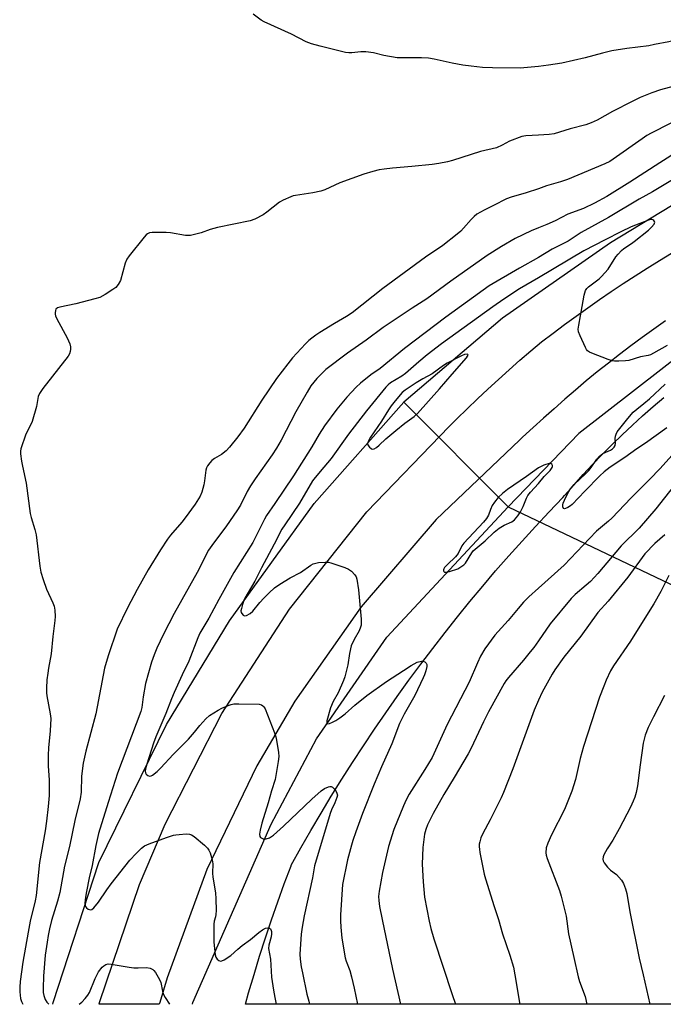
# Model space of a CAD drawing. Units: inches. Extents: x 1213771 to 1219771, y 561455 to 565456.
# Drawn here: x 1217820 to 1218043, y 561455 to 561797 of the extents above; entities that cross this region are included whole.
import ezdxf

# ---------------------------------------------------------------- set-up
doc = ezdxf.new("R2010")
doc.units = ezdxf.units.IN
doc.header["$MEASUREMENT"] = 0
for name, color, linetype in [('HYDRO-Canal', 164, 'Continuous'), ('HYDRO-Hidden Single Line Stream', 5, 'Continuous'), ('HYDRO-Single Line Stream', 4, 'Continuous'), ('NTRL-Pasture Land', 2, 'Continuous'), ('TRANS-Road', 130, 'Continuous'), ('Undefined', 1, 'Continuous')]:
    doc.layers.add(name, color=color, linetype=linetype)

msp = doc.modelspace()

# ---------------------------------------------------------------- linework, layer by layer
at = {"layer": 'HYDRO-Canal'}
for points in [[(1218189.04, 561790.01), (1218161.46, 561784.22), (1218132.63, 561776.63), (1218103.49, 561764.29), (1218067.39, 561745.57), (1218024.99, 561719.84), (1217987.47, 561693.67), (1217953.24, 561664.48)], [(1218220.56, 561746.78), (1218203.03, 561745.88), (1218186.42, 561743.07), (1218168.67, 561739.61), (1218141.01, 561730.49), (1218080.23, 561701.04), (1218052.32, 561683.34), (1218014.08, 561653.57), (1217989.49, 561628.17)], [(1217831.38, 561455.94), (1217847.25, 561504.62), (1217870.75, 561552.48), (1217892.63, 561588.54), (1217922.12, 561629.32), (1217953.24, 561664.48)], [(1217879.79, 561455.37), (1217879.96, 561455.92), (1217907.16, 561517.88), (1217922.86, 561547.56), (1217947.31, 561582.89), (1217989.49, 561628.17)]]:
    msp.add_lwpolyline(points, dxfattribs=at)
at = {"layer": 'HYDRO-Hidden Single Line Stream'}
for p, q in [((1217953.24, 561664.48), (1217989.49, 561628.17)), ((1217831.23, 561455.38), (1217831.38, 561455.94))]:
    msp.add_line(p, q, dxfattribs=at)
at = {"layer": 'HYDRO-Single Line Stream'}
msp.add_lwpolyline([(1217989.49, 561628.17), (1218215.95, 561520.3), (1218236.02, 561495.82), (1218264.66, 561459.93), (1218268.61, 561455.77), (1218268.98, 561455.33)], dxfattribs=at)
at = {"layer": 'NTRL-Pasture Land'}
msp.add_lwpolyline([(1218484.19, 561455.31), (1217898.18, 561455.37), (1217899.3, 561459.33), (1217901.18, 561465.7), (1217903.13, 561472.04), (1217905.16, 561478.36), (1217907.26, 561484.66), (1217909.45, 561490.93), (1217911.7, 561497.17), (1217914.03, 561503.39), (1217914.12, 561503.62), (1217917.5, 561509.67), (1217920.94, 561515.68), (1217924.46, 561521.65), (1217928.04, 561527.58), (1217931.69, 561533.46), (1217935.41, 561539.31), (1217939.2, 561545.11), (1217943.05, 561550.86), (1217946.97, 561556.58), (1217950.96, 561562.24), (1217955.01, 561567.86), (1217959.12, 561573.43), (1217963.3, 561578.96), (1217967.54, 561584.43), (1217971.85, 561589.86), (1217976.21, 561595.24), (1217980.64, 561600.56), (1217985.14, 561605.84), (1217989.69, 561611.06), (1217994.3, 561616.23), (1217998.97, 561621.34), (1218003.7, 561626.4), (1218008.49, 561631.41), (1218009.1, 561632.05), (1218012.29, 561635.7), (1218015.53, 561639.3), (1218018.84, 561642.84), (1218022.2, 561646.33), (1218025.62, 561649.77), (1218029.1, 561653.14), (1218032.63, 561656.46), (1218036.21, 561659.72), (1218039.85, 561662.92), (1218043.54, 561666.06)], dxfattribs=at)
at = {"layer": 'TRANS-Road'}
msp.add_lwpolyline([(1218044.1, 561692.67), (1218040.07, 561689.84), (1218036.07, 561686.97), (1218032.11, 561684.04), (1218028.19, 561681.06), (1218024.3, 561678.04), (1218020.45, 561674.97), (1218016.64, 561671.85), (1218012.87, 561668.68), (1218009.14, 561665.47), (1218005.45, 561662.21), (1218001.8, 561658.91), (1217998.14, 561655.64), (1217994.52, 561652.34), (1217993.39, 561651.29), (1217964.46, 561623.66), (1217938.38, 561593.34), (1217915.4, 561560.6), (1217902.18, 561538.1), (1217884.78, 561502.08), (1217871, 561464.53), (1217868.42, 561455.92), (1217868.26, 561455.37), (1217847.35, 561455.37), (1217847.52, 561455.93), (1217861.34, 561496.87), (1217870.26, 561517.92), (1217890.05, 561556.33), (1217913.51, 561592.62), (1217940.41, 561626.43), (1217969, 561656.04), (1217971.63, 561658.67), (1217975.2, 561662.16), (1217978.79, 561665.6), (1217982.42, 561669.01), (1217986.09, 561672.39), (1217989.8, 561675.72), (1217993.54, 561679.01), (1217997.31, 561682.27), (1218001.12, 561685.48), (1218005.07, 561688.49), (1218009.06, 561691.45), (1218013.08, 561694.37), (1218017.12, 561697.26), (1218021.2, 561700.09), (1218025.31, 561702.89), (1218029.45, 561705.64), (1218033.61, 561708.35), (1218037.81, 561711.01), (1218042.03, 561713.63), (1218046.28, 561716.2)], dxfattribs=at)
at = {"layer": 'Undefined'}
for points, elevation in [([(1218000, 561781.09), (1217993.71, 561780.54), (1217983.99, 561780.63), (1217980.6, 561780.75), (1217976.58, 561781.15), (1217973.71, 561781.54), (1217970.05, 561782.25), (1217963.8, 561783.63), (1217961.84, 561783.93), (1217959.32, 561784.1), (1217950.87, 561784.11), (1217946.28, 561784.9), (1217942.69, 561785.82), (1217940.06, 561786.12), (1217938.3, 561786.14), (1217935.22, 561785.79), (1217934.1, 561785.78), (1217932.99, 561785.91), (1217924.15, 561788.09), (1217921.13, 561789), (1217919.24, 561789.66), (1217914.16, 561792.32), (1217904.68, 561796.54), (1217903.71, 561797.19), (1217900.92, 561799.31)], 568), ([(1218082.69, 561798.66), (1218074.24, 561796.81), (1218068.14, 561795.02), (1218063.65, 561793.88), (1218052.29, 561791.33), (1218045.33, 561789.69), (1218040.38, 561788.66), (1218038.34, 561788.29), (1218030.74, 561787.31), (1218025.56, 561786.54), (1218022.24, 561785.75), (1218016.21, 561784.09), (1218008.14, 561782.27), (1218003.55, 561781.52), (1218000, 561781.09)], 568), ([(1218117.49, 561797.5), (1218112.38, 561796.06), (1218095.62, 561791.89), (1218083.28, 561788.34), (1218072.17, 561784.16), (1218068.34, 561782.49), (1218061.91, 561779.43), (1218056.53, 561777.26), (1218051.42, 561775.42), (1218042.39, 561772.95), (1218039.35, 561771.91), (1218035.3, 561770.27), (1218032.52, 561768.95), (1218025.73, 561765.46), (1218020.46, 561762.41), (1218018.35, 561761.46), (1218016.47, 561760.85), (1218011, 561759.38), (1218005.47, 561757.72), (1218003.76, 561757.49), (1218000, 561757.26)], 566), ([(1218151.9, 561797.38), (1218141.68, 561795.01), (1218136.83, 561794.17), (1218125.85, 561791.71), (1218124.05, 561791.17), (1218117.58, 561788.97), (1218109.25, 561786.41), (1218099.21, 561783.48), (1218085.99, 561779.8), (1218081.87, 561778.3), (1218078.92, 561776.87), (1218069.63, 561771.84), (1218052.11, 561764.51), (1218039.2, 561757.97), (1218037.69, 561757.11), (1218035.99, 561755.99), (1218026.02, 561748.84), (1218024.82, 561748.12), (1218023.09, 561747.23), (1218010.1, 561741.87), (1218007.69, 561741.05), (1218002.8, 561739.61), (1218000, 561738.57)], 564), ([(1218000, 561757.26), (1217995.58, 561757.01), (1217994.28, 561756.77), (1217989.96, 561755.17), (1217987.44, 561753.73), (1217985.4, 561752.85), (1217979.87, 561751.51), (1217970.12, 561748.42), (1217968.45, 561747.95), (1217965.39, 561747.4), (1217963.1, 561747.09), (1217956.06, 561746.33), (1217949.27, 561745.8), (1217946.39, 561745.47), (1217944.68, 561745.2), (1217942.41, 561744.59), (1217939.31, 561743.62), (1217931.04, 561740.7), (1217925.74, 561738.28), (1217924.42, 561737.76), (1217921.6, 561737.19), (1217915.61, 561736.32), (1217914.78, 561736.14), (1217913.95, 561735.85), (1217911.28, 561734.64), (1217910.01, 561733.92), (1217905.64, 561730.46), (1217904.38, 561729.57), (1217901.46, 561728.06), (1217899.8, 561727.43), (1217888.46, 561725.18), (1217885.9, 561724.46), (1217882.84, 561723.28), (1217879.13, 561722.39), (1217878.26, 561722.34), (1217877.39, 561722.41), (1217872.15, 561723.29), (1217870.69, 561723.45), (1217865.74, 561723.41), (1217864.91, 561723.31), (1217864.18, 561723), (1217863.75, 561722.65), (1217862.98, 561721.79), (1217857.79, 561715.34), (1217856.95, 561714.15), (1217856.39, 561712.8), (1217854.76, 561706.75), (1217854, 561705.31), (1217853.12, 561704.28), (1217852.17, 561703.59), (1217849.4, 561701.84), (1217847.58, 561700.87), (1217845.88, 561700.35), (1217839.24, 561698.6), (1217833.71, 561697.48), (1217832.92, 561697.21), (1217832.37, 561696.74), (1217832.18, 561696.3), (1217832.06, 561695.55), (1217832.09, 561695.02), (1217832.23, 561694.49), (1217832.7, 561693.45), (1217836.2, 561686.81), (1217837.19, 561684.75), (1217837.45, 561683.69), (1217837.43, 561682.86), (1217837.3, 561682.04), (1217837.04, 561681.25), (1217836.6, 561680.51), (1217827.77, 561669.23), (1217826.59, 561667.53), (1217826.21, 561666.45), (1217825.54, 561662.98), (1217824.12, 561657.77), (1217823.67, 561656.7), (1217821.88, 561653.4), (1217820.2, 561648.28), (1217820.05, 561647.42), (1217820.04, 561646.57), (1217820.38, 561643.96), (1217820.69, 561642.24), (1217822, 561636.32), (1217823.36, 561625.77), (1217823.73, 561624.38), (1217825.04, 561620.26), (1217825.48, 561618.42), (1217826.79, 561607.48), (1217827.1, 561605.47), (1217827.86, 561602.92), (1217829.02, 561599.56), (1217831.28, 561594.74), (1217831.72, 561593.65), (1217831.98, 561592.28), (1217832.1, 561590.05), (1217832, 561588.61), (1217831.29, 561583.12), (1217830.66, 561577.06), (1217829.72, 561572.03), (1217829.48, 561570.31), (1217829.24, 561568.02), (1217829.07, 561565.17), (1217829.06, 561563.54), (1217829.18, 561562.42), (1217830.39, 561556.23), (1217830.54, 561554.54), (1217830.39, 561550.28), (1217829.78, 561544.36), (1217829.63, 561541.82), (1217829.68, 561538.17), (1217829.96, 561533.22), (1217830, 561529.82), (1217829.94, 561527.81), (1217829.62, 561524.03), (1217829.11, 561518.9), (1217828.64, 561515.56), (1217826.63, 561504.52), (1217825.48, 561493.12), (1217825.13, 561491.29), (1217823.42, 561484.21), (1217822.65, 561480.4), (1217820.83, 561469.91), (1217819.92, 561463.26), (1217819.75, 561461.29), (1217819.82, 561459.65), (1217820.09, 561457.35), (1217820.36, 561456.27), (1217820.79, 561455.38)], 566), ([(1218048.91, 561751.87), (1218042.15, 561747.65), (1218031.79, 561740.84), (1218023.72, 561735.96), (1218019.51, 561733.59), (1218015.64, 561731.79), (1218010.25, 561729.78), (1218005.82, 561727.44), (1218002.96, 561726.18), (1218000, 561725.05)], 562), ([(1218048.32, 561742.76), (1218039.66, 561737.57), (1218035.06, 561735.01), (1218024.33, 561728.58), (1218014.89, 561723.43), (1218010.29, 561720.38), (1218004.78, 561717.65), (1218000, 561714.73)], 560), ([(1218044.69, 561684.15), (1218040.03, 561681.49), (1218038.97, 561680.97), (1218038.13, 561680.71), (1218035.48, 561680.17), (1218031.36, 561678.96), (1218030.23, 561678.8), (1218027.92, 561678.7), (1218026.48, 561678.71), (1218025.64, 561678.83), (1218024.26, 561679.27), (1218018.54, 561681.48), (1218017.76, 561681.84), (1218017.08, 561682.3), (1218016.73, 561682.73), (1218016.31, 561683.48), (1218014.49, 561687.56), (1218013.97, 561688.93), (1218013.84, 561689.78), (1218013.99, 561691.22), (1218015.25, 561697.65), (1218015.92, 561701.67), (1218016.1, 561702.51), (1218016.39, 561703.28), (1218016.81, 561703.93), (1218017.39, 561704.55), (1218021.06, 561707.3), (1218021.91, 561708.08), (1218023.1, 561709.35), (1218024.19, 561710.73), (1218026.87, 561714.93), (1218027.68, 561715.94), (1218028.85, 561717.16), (1218029.73, 561717.9), (1218032.33, 561719.57), (1218033.27, 561720.25), (1218038.24, 561724.26), (1218039.31, 561725.25), (1218040.19, 561726.34), (1218040.4, 561726.98), (1218040.35, 561727.18), (1218040.11, 561727.55), (1218039.74, 561727.82), (1218039.4, 561727.93), (1218039.02, 561727.94), (1218038.24, 561727.73), (1218032.25, 561725.4), (1218028.65, 561723.66), (1218023.2, 561720.88), (1218015.78, 561716.99), (1218000, 561707.69)], 558), ([(1218000, 561725.05), (1217997.53, 561724.03), (1217991.96, 561721.34), (1217987.14, 561718.53), (1217982.14, 561715.38), (1217969.54, 561706.54), (1217961.22, 561700.39), (1217956.07, 561697.12), (1217946.08, 561690.4), (1217940.09, 561685.96), (1217933.68, 561681.52), (1217926.17, 561675.77), (1217924.85, 561674.6), (1217922.98, 561672.72), (1217921.94, 561671.47), (1217920.97, 561670.12), (1217919.61, 561667.96), (1217915.76, 561661.08), (1217910.56, 561651.22), (1217908.98, 561648.45), (1217907.52, 561646.22), (1217901.56, 561637.86), (1217899.94, 561635.43), (1217898.78, 561633.43), (1217896.43, 561628.75), (1217895.21, 561626.73), (1217891.56, 561621.55), (1217886.48, 561614.74), (1217885.36, 561613.03), (1217881.42, 561605.32), (1217873.44, 561591.09), (1217869.75, 561583.94), (1217867.45, 561578.97), (1217866.52, 561576.71), (1217865.58, 561574.11), (1217863.5, 561566.8), (1217862.62, 561562.16), (1217862.21, 561558.38), (1217861.9, 561556.97), (1217853.75, 561535.55), (1217850.46, 561525.42), (1217847.13, 561514.64), (1217846.18, 561510.42), (1217844.92, 561503.48), (1217843.92, 561499.22), (1217842.95, 561494.49), (1217842.63, 561492.48), (1217842.41, 561490.48), (1217842.48, 561489.68), (1217842.67, 561489.23), (1217842.99, 561488.86), (1217843.59, 561488.4), (1217844.03, 561488.2), (1217844.45, 561488.14), (1217844.87, 561488.3), (1217845.47, 561488.79), (1217847.15, 561490.75), (1217850.05, 561495.12), (1217851.55, 561497.19), (1217858.04, 561505.42), (1217860.21, 561507.73), (1217862.07, 561509.5), (1217863.17, 561510.37), (1217864.75, 561511.08), (1217870.78, 561513.24), (1217873.17, 561514.02), (1217874, 561514.19), (1217875.18, 561514.32), (1217877.55, 561514.47), (1217878.71, 561514.44), (1217879.5, 561514.22), (1217880.42, 561513.6), (1217883.92, 561510.56), (1217884.96, 561509.56), (1217885.45, 561508.9), (1217885.95, 561507.92), (1217886.68, 561505.52), (1217886.83, 561504.09), (1217886.78, 561500.82), (1217886.83, 561499.53), (1217887.78, 561494.02), (1217887.93, 561491.99), (1217887.97, 561487.94), (1217887.91, 561486.5), (1217887.77, 561485.69), (1217887.32, 561484.18), (1217887.19, 561483.19), (1217887.27, 561476.93), (1217887.72, 561472.46), (1217887.93, 561471.68), (1217888.34, 561471.03), (1217888.92, 561470.56), (1217889.58, 561470.33), (1217890.04, 561470.4), (1217890.76, 561470.71), (1217893.11, 561472.27), (1217895.52, 561474.46), (1217897.04, 561475.73), (1217899.91, 561477.86), (1217902.89, 561480.28), (1217904.13, 561481.15), (1217905.17, 561481.71), (1217905.86, 561481.85), (1217906.56, 561481.72), (1217906.92, 561481.48), (1217907.06, 561481.29), (1217907.29, 561480.57), (1217907.3, 561479.77), (1217907.11, 561478.76), (1217906.3, 561475.8), (1217906.22, 561474.71), (1217906.96, 561471), (1217907.29, 561464.78), (1217907.95, 561460.23), (1217908.4, 561457.66), (1217908.91, 561455.37)], 562), ([(1218000, 561714.73), (1217993.44, 561711.02), (1217982.87, 561704.85), (1217967.77, 561694.03), (1217953.47, 561683.12), (1217944.99, 561676.19), (1217941.81, 561674), (1217938.15, 561671.06), (1217936.65, 561669.66), (1217933.43, 561666.23), (1217929.98, 561662), (1217925.67, 561656.2), (1217923.87, 561653.33), (1217921.27, 561648.95), (1217914.91, 561638.91), (1217908.44, 561629.31), (1217905.54, 561625.13), (1217904.82, 561623.83), (1217900.82, 561615.78), (1217894.17, 561605.34), (1217888.94, 561595.98), (1217885.47, 561589.39), (1217882.36, 561584.26), (1217881.61, 561582.61), (1217878.49, 561574.46), (1217876.24, 561569.8), (1217873.48, 561563.65), (1217872.56, 561561.46), (1217870.59, 561556.3), (1217867.04, 561548.18), (1217866.27, 561546.02), (1217863.96, 561538.72), (1217863.49, 561537.08), (1217863.37, 561536.29), (1217863.45, 561535.69), (1217863.69, 561535.28), (1217864.26, 561534.81), (1217864.91, 561534.59), (1217865.39, 561534.7), (1217865.88, 561534.95), (1217867.55, 561536.19), (1217868.84, 561537.4), (1217873.09, 561542.1), (1217878.43, 561547.41), (1217880.51, 561549.83), (1217882.31, 561552.13), (1217884.43, 561554.45), (1217885.72, 561555.6), (1217888.69, 561557.51), (1217890.01, 561558.18), (1217892.19, 561559.11), (1217893.29, 561559.51), (1217894.14, 561559.69), (1217895.89, 561559.74), (1217902.98, 561559.53), (1217903.78, 561559.32), (1217904.23, 561559.04), (1217904.62, 561558.66), (1217905.08, 561557.95), (1217908.32, 561549.62), (1217908.79, 561548.21), (1217909.03, 561547.09), (1217909.67, 561542.79), (1217909.78, 561541.36), (1217909.6, 561539.65), (1217908.56, 561533.44), (1217907.28, 561529.44), (1217906.12, 561525.3), (1217903.94, 561518.21), (1217903.28, 561515.75), (1217903.08, 561514.37), (1217903.21, 561513.62), (1217903.45, 561513.23), (1217903.85, 561512.97), (1217904.35, 561512.82), (1217905.45, 561512.79), (1217906.54, 561513.17), (1217907.98, 561514.06), (1217911.44, 561517.19), (1217921.21, 561526.6), (1217924.5, 561529.43), (1217925.7, 561530.31), (1217927, 561530.86), (1217927.52, 561530.95), (1217928, 561530.92), (1217928.44, 561530.69), (1217929.04, 561530.12), (1217929.57, 561529.44), (1217930, 561528.71), (1217930.16, 561527.96), (1217929.99, 561527.18), (1217929.22, 561525.34), (1217928.05, 561522.91), (1217927.59, 561521.64), (1217922.24, 561503.36), (1217921.45, 561499.3), (1217918.62, 561486.02), (1217917.88, 561482.08), (1217917.6, 561479.72), (1217917.24, 561474.46), (1217917.15, 561472.69), (1217917.19, 561471.01), (1217917.58, 561468.28), (1217917.97, 561466.26), (1217919.53, 561458.86), (1217920.18, 561456.36), (1217920.49, 561455.37)], 560), ([(1218000, 561707.69), (1217993.47, 561703.83), (1217987.94, 561700.25), (1217984.15, 561697.63), (1217966.29, 561684.69), (1217961.38, 561680.92), (1217958.4, 561678.44), (1217953.85, 561674.46), (1217952.52, 561673.52), (1217948.65, 561671.19), (1217947.83, 561670.51), (1217947.03, 561669.69), (1217940.23, 561661.43), (1217934.01, 561653.32), (1217928.02, 561644.96), (1217925.47, 561641.86), (1217922.41, 561638.31), (1217921.54, 561637.13), (1217917, 561629.37), (1217911.83, 561621.88), (1217910.89, 561620.38), (1217908.22, 561615.11), (1217903.77, 561606.98), (1217901.46, 561602.3), (1217897.98, 561596.35), (1217897.63, 561595.56), (1217897.16, 561594.18), (1217896.77, 561592.78), (1217896.64, 561591.96), (1217896.68, 561591.46), (1217896.89, 561591.01), (1217897.42, 561590.48), (1217897.85, 561590.3), (1217898.57, 561590.39), (1217899.8, 561591.02), (1217900.75, 561591.85), (1217903.17, 561594.86), (1217904.57, 561596.41), (1217906.45, 561598.29), (1217908.35, 561599.99), (1217910.17, 561601.25), (1217913.68, 561603.42), (1217917.36, 561605.31), (1217920.95, 561607.86), (1217921.7, 561608.29), (1217922.22, 561608.49), (1217923.62, 561608.74), (1217925.92, 561608.92), (1217927.06, 561608.89), (1217927.91, 561608.71), (1217932.69, 561607.04), (1217934.05, 561606.46), (1217934.99, 561605.77), (1217936.18, 561604.49), (1217936.64, 561603.77), (1217936.9, 561602.97), (1217937.44, 561599.26), (1217938.36, 561589.06), (1217938.42, 561587.9), (1217938.37, 561587.05), (1217938.17, 561586.28), (1217937.67, 561585.06), (1217935.98, 561582.06), (1217934.97, 561579.8), (1217934.35, 561577.2), (1217933.82, 561573.26), (1217932.73, 561569.12), (1217932.26, 561567.76), (1217930.46, 561563.47), (1217928.73, 561560.47), (1217927.78, 561558.34), (1217926.5, 561553.76), (1217926.49, 561553.09), (1217926.59, 561552.86), (1217926.83, 561552.75), (1217927.44, 561552.86), (1217928.41, 561553.28), (1217929.65, 561553.95), (1217931.05, 561554.85), (1217932.79, 561556.17), (1217936.16, 561559.23), (1217940.33, 561562.6), (1217947.24, 561567.46), (1217953.06, 561571.32), (1217955.8, 561573.04), (1217957.81, 561574.11), (1217959.34, 561574.54), (1217959.83, 561574.54), (1217960.51, 561574.29), (1217961.03, 561573.82), (1217961.2, 561573.39), (1217961.19, 561572.61), (1217960.88, 561571.2), (1217960.45, 561569.79), (1217959.98, 561568.68), (1217957.07, 561562.6), (1217953.39, 561556.13), (1217951.72, 561552.86), (1217949.02, 561545.78), (1217945.48, 561537.83), (1217942.91, 561531.78), (1217938.92, 561521.6), (1217936.53, 561515.2), (1217935.52, 561512.25), (1217935.01, 561510.6), (1217933.69, 561505.5), (1217931.95, 561496.92), (1217931.25, 561486.37), (1217931.21, 561484.34), (1217931.3, 561482.05), (1217931.64, 561478.33), (1217932.84, 561471.51), (1217933.21, 561470.29), (1217934.45, 561467.06), (1217935.07, 561464.83), (1217935.99, 561460.88), (1217937.15, 561455.36)], 558), ([(1218044.61, 561655.51), (1218037.15, 561650.23), (1218034.22, 561648.27), (1218029.97, 561645.2), (1218024.88, 561641.91), (1218022.8, 561640.25), (1218021.29, 561638.89), (1218016.1, 561633.61), (1218011.78, 561628.97), (1218011.17, 561628.47), (1218010.18, 561627.83), (1218009.45, 561627.49), (1218009.04, 561627.4), (1218008.75, 561627.53), (1218008.52, 561628.1), (1218008.49, 561628.84), (1218008.61, 561629.37), (1218009.01, 561630.43), (1218009.74, 561631.97), (1218010.53, 561633.41), (1218011.13, 561634.32), (1218012.38, 561635.82), (1218016.47, 561639.69), (1218017.47, 561640.73), (1218018.29, 561641.77), (1218020.28, 561644.63), (1218021.23, 561645.74), (1218022.38, 561646.64), (1218024.26, 561647.4), (1218025.01, 561647.79), (1218025.69, 561648.26), (1218026.27, 561648.81), (1218026.64, 561649.48), (1218026.81, 561650.23), (1218026.7, 561651.81), (1218026.77, 561652.61), (1218027.03, 561653.41), (1218027.4, 561654.17), (1218028.25, 561655.37), (1218031.05, 561658.81), (1218032.96, 561660.95), (1218034.17, 561662.08), (1218036.68, 561663.98), (1218038.62, 561665.63), (1218044.03, 561670.76)], 558), ([(1218047.44, 561647.12), (1218042.29, 561641.46), (1218038.55, 561637.59), (1218032.26, 561631.3), (1218025.52, 561624.16), (1218024.38, 561623.12), (1218020.22, 561619.64), (1218017.7, 561617.13), (1218008.92, 561607.91), (1218000, 561599.88)], 556), ([(1218000, 561636.24), (1218001.94, 561638.6), (1218004.02, 561640.76), (1218004.77, 561641.8), (1218004.92, 561642.1), (1218004.93, 561642.43), (1218004.6, 561642.91), (1218004.11, 561643.33)], 556), ([(1218004.11, 561643.33), (1218001.92, 561642.63), (1218000, 561641.7)], 556), ([(1218000, 561641.7), (1217995.88, 561638.61), (1217989.22, 561634.17), (1217987.47, 561632.73), (1217986.04, 561631.35), (1217984.76, 561629.77), (1217983.98, 561628.54), (1217983.34, 561627.2), (1217982.6, 561625.17), (1217981.99, 561624.05), (1217980.92, 561622.8), (1217974.04, 561615.48), (1217973.44, 561614.61), (1217972.09, 561611.87), (1217971.16, 561610.76), (1217968.39, 561608.05), (1217967.42, 561607), (1217967.13, 561606.58), (1217966.99, 561606.19), (1217967.01, 561605.86), (1217967.09, 561605.7), (1217967.39, 561605.48), (1217967.81, 561605.39), (1217969.15, 561605.63), (1217971.94, 561606.58), (1217973.44, 561607.47), (1217974.12, 561608.02), (1217974.65, 561608.59), (1217976.81, 561612.15), (1217977.36, 561612.83), (1217977.98, 561613.42), (1217981.49, 561616.32), (1217984.64, 561619.3), (1217986.35, 561620.73), (1217988.04, 561621.78), (1217990.73, 561622.92), (1217991.68, 561623.59), (1217992.81, 561624.95), (1217993.8, 561626.43), (1217994.71, 561628.26), (1217995.87, 561631.09), (1217996.37, 561632.04), (1217997.25, 561633.16), (1218000, 561636.24)], 556), ([(1218048.53, 561637.21), (1218040.84, 561627.4), (1218035.04, 561620.73), (1218028.71, 561614.58), (1218020.6, 561604.95), (1218018.05, 561602.19), (1218016.62, 561600.85), (1218012.71, 561597.68), (1218011.34, 561596.29), (1218004.13, 561587.42), (1218000, 561581.61)], 554), ([(1218043.9, 561618.38), (1218040.49, 561615.37), (1218037, 561611.76), (1218031.01, 561603.68), (1218024.19, 561595.37), (1218020.63, 561591.42), (1218014.72, 561583.23), (1218008.82, 561575.85), (1218005.67, 561571.49), (1218004.75, 561569.97), (1218001.33, 561563.73), (1218000, 561560.99)], 552), ([(1218045.28, 561604.29), (1218042.54, 561598.71), (1218040.1, 561594.44), (1218035.18, 561586.69), (1218032.02, 561581.51), (1218026.03, 561572.84), (1218025.06, 561571.13), (1218023.59, 561567.96), (1218022.68, 561565.81), (1218021.27, 561562.02), (1218015.64, 561544.88), (1218014.49, 561540.72), (1218012.86, 561533.44), (1218011.64, 561529.38), (1218009.01, 561522.95), (1218004.56, 561514.16), (1218003.23, 561511.29), (1218002.69, 561509.68), (1218002.59, 561507.97), (1218002.7, 561507.12), (1218003.03, 561506.01), (1218007.29, 561494.79), (1218007.92, 561492.83), (1218009.61, 561485.93), (1218010.49, 561479.79), (1218012.35, 561471.6), (1218013.76, 561464.83), (1218014.26, 561463.18), (1218016.22, 561458.05), (1218016.83, 561455.36)], 550), ([(1218000, 561599.88), (1217996.65, 561596.8), (1217994.82, 561594.95), (1217992.92, 561592.82), (1217989.5, 561588.68), (1217984.82, 561583.49), (1217981.37, 561578.74), (1217979.92, 561576.27), (1217978.82, 561573.92), (1217975.95, 561567.18), (1217968.27, 561552.49), (1217963.03, 561541.07), (1217960.57, 561536.84), (1217955.13, 561528.33), (1217954.09, 561526.37), (1217953.15, 561524.27), (1217949.77, 561516.06), (1217947.85, 561510.08), (1217945.85, 561501.11), (1217944.62, 561494.62), (1217944.43, 561492.75), (1217944.53, 561491.33), (1217944.82, 561489.26), (1217945.69, 561484.76), (1217949.27, 561467.57), (1217952.08, 561455.36)], 556), ([(1218000, 561581.61), (1217998.37, 561579.31), (1217997.13, 561577.73), (1217994.78, 561574.85), (1217989.58, 561568.81), (1217988.7, 561567.68), (1217988.08, 561566.73), (1217982.69, 561556.93), (1217980.96, 561553.47), (1217976.64, 561544.31), (1217975.6, 561542.28), (1217970.73, 561534.05), (1217967.12, 561528.23), (1217963.38, 561521.54), (1217961.48, 561517.64), (1217960.91, 561516.04), (1217960.47, 561514.39), (1217959.78, 561509.74), (1217959.63, 561503.94), (1217959.9, 561497.82), (1217960.44, 561492.54), (1217961.98, 561484.15), (1217962.57, 561481.61), (1217963.62, 561478.03), (1217970.05, 561458.67), (1217971.22, 561455.36)], 554), ([(1218043.85, 561562.54), (1218039.94, 561555.17), (1218038.09, 561551.48), (1218037.14, 561548.78), (1218036.36, 561546.02), (1218035.3, 561538.54), (1218034.38, 561531.23), (1218033.91, 561528.92), (1218033.45, 561527.22), (1218032.92, 561525.84), (1218031.94, 561523.75), (1218028.11, 561516.24), (1218025.88, 561512.28), (1218023.91, 561509.27), (1218022.76, 561507.28), (1218022.44, 561506.51), (1218022.37, 561505.72), (1218022.47, 561505.19), (1218022.8, 561504.45), (1218023.98, 561502.91), (1218024.99, 561501.92), (1218027.14, 561500.38), (1218028.84, 561498.47), (1218029.59, 561497.28), (1218030.31, 561495.45), (1218030.71, 561493.75), (1218031.72, 561487.41), (1218035.04, 561471.28), (1218036.42, 561465.57), (1218038.66, 561455.35)], 548), ([(1218000, 561560.99), (1217998.47, 561557.44), (1217991.06, 561537.05), (1217987.84, 561528.91), (1217987.05, 561527.04), (1217986.27, 561525.45), (1217983.2, 561519.4), (1217980.65, 561514.64), (1217980.03, 561513.09), (1217979.6, 561511.77), (1217979.46, 561510.93), (1217979.42, 561510.06), (1217979.48, 561509.19), (1217979.67, 561508.03), (1217981.2, 561500.56), (1217981.61, 561498.85), (1217984.57, 561489.23), (1217986.08, 561484.81), (1217987.5, 561479.78), (1217990.07, 561472.39), (1217991.33, 561468.16), (1217992.26, 561462.93), (1217993.25, 561456.5), (1217993.52, 561455.36)], 552)]:
    msp.add_lwpolyline(points, dxfattribs=dict(at, elevation=elevation))
at = {"layer": 'Undefined', "elevation": 556}
msp.add_lwpolyline([(1217975.23, 561681.16), (1217974.32, 561680.98), (1217973.25, 561680.6), (1217968.28, 561677.98), (1217967.05, 561677.2), (1217963.07, 561674.34), (1217959.81, 561672.59), (1217957.5, 561671.2), (1217953.74, 561668.67), (1217952.68, 561667.81), (1217950.2, 561664.96), (1217948.81, 561663.21), (1217947.91, 561661.86), (1217945.47, 561657.85), (1217941.65, 561652.32), (1217940.96, 561651.08), (1217940.66, 561650.1), (1217940.81, 561649.42), (1217941.26, 561648.81), (1217941.83, 561648.34), (1217942.26, 561648.18), (1217942.89, 561648.28), (1217943.74, 561648.75), (1217944.63, 561649.5), (1217947, 561651.73), (1217950.42, 561654.62), (1217953.6, 561657.16), (1217956.81, 561659.47), (1217958.03, 561660.49), (1217965.64, 561669.1), (1217970.01, 561674.25), (1217974.96, 561679.82), (1217975.39, 561680.43), (1217975.53, 561680.81), (1217975.5, 561681.07)], close=True, dxfattribs=at)
at = {"layer": 'Undefined'}
for points in [[(1218000, 561738.57, 564), (1217995.73, 561737.17, 564), (1217990.56, 561735.67, 564), (1217988.87, 561735.07, 564), (1217984.37, 561732.76, 564), (1217981.14, 561731.22, 564), (1217978.57, 561729.73, 564), (1217977.65, 561728.98, 564), (1217976.6, 561727.93, 564), (1217973.99, 561724.91, 564), (1217973.04, 561723.92, 564), (1217971.8, 561722.88, 564), (1217966.75, 561718.94, 564), (1217960.77, 561714.87, 564), (1217945.92, 561703.96, 564), (1217935.3, 561695.56, 564), (1217933.31, 561694.27, 564), (1217929.16, 561691.84, 564), (1217924.1, 561688.67, 564), (1217922.6, 561687.71, 564), (1217921.29, 561686.75, 564), (1217920.27, 561685.89, 564), (1217919.09, 561684.75, 564), (1217914.55, 561679.82, 564), (1217912.87, 561677.81, 564), (1217909.02, 561672.66, 564), (1217903.91, 561665.22, 564), (1217897.7, 561655.42, 564), (1217895.53, 561652.47, 564), (1217892.66, 561648.87, 564), (1217891.47, 561647.57, 564), (1217889.88, 561646.25, 564), (1217887.45, 561644.85, 564), (1217886.53, 561644.22, 564), (1217885.77, 561643.45, 564), (1217884.97, 561642.37, 564), (1217884.64, 561641.63, 564), (1217884.45, 561640.82, 564), (1217884, 561637.13, 564), (1217883.74, 561635.71, 564), (1217883.02, 561633.17, 564), (1217882.43, 561631.82, 564), (1217880.78, 561629.01, 564), (1217877.3, 561624.34, 564), (1217876.04, 561622.74, 564), (1217872.19, 561618.33, 564), (1217871.12, 561616.88, 564), (1217868.72, 561613.2, 564), (1217864.41, 561606.21, 564), (1217860.54, 561599.38, 564), (1217857.26, 561593.05, 564), (1217853.66, 561585.59, 564), (1217850.5, 561576.4, 564), (1217849.28, 561572.05, 564), (1217846.21, 561556.2, 564), (1217842.77, 561543.28, 564), (1217841.77, 561539.12, 564), (1217841.22, 561534.57, 564), (1217841.07, 561528.98, 564), (1217840.75, 561526.66, 564), (1217838.87, 561519.19, 564), (1217837.1, 561510.17, 564), (1217835.31, 561503.31, 564), (1217833.68, 561494.16, 564), (1217832.88, 561491.15, 564), (1217830.84, 561484.46, 564), (1217830.11, 561481.49, 564), (1217829.65, 561479.24, 564), (1217829.27, 561476.95, 564), (1217828.66, 561472.34, 564), (1217828.07, 561465.06, 564), (1217827.92, 561460.87, 564), (1217827.96, 561459.46, 564), (1217828.12, 561458.34, 564), (1217828.6, 561456.99, 564), (1217829.18, 561456.03, 564), (1217829.88, 561455.38, 564)], [(1217840.4, 561455.37, 564), (1217841.34, 561456.04, 564), (1217842.54, 561457.29, 564), (1217843.44, 561458.43, 564), (1217844.02, 561459.41, 564), (1217845.96, 561464.23, 564), (1217847.13, 561466.54, 564), (1217848.38, 561468.19, 564), (1217848.98, 561468.72, 564), (1217849.67, 561469.13, 564), (1217850.44, 561469.33, 564), (1217851.57, 561469.31, 564), (1217857.74, 561468.24, 564), (1217859.47, 561468.03, 564), (1217860.88, 561467.97, 564), (1217863.8, 561468.08, 564), (1217865.1, 561467.82, 564), (1217866.03, 561467.41, 564), (1217866.42, 561467.05, 564), (1217866.93, 561466.4, 564), (1217868.37, 561463.96, 564), (1217868.76, 561462.91, 564), (1217869.39, 561459.83, 564), (1217869.75, 561458.75, 564), (1217870.31, 561457.72, 564), (1217871.86, 561455.37, 564)]]:
    msp.add_polyline3d(points, dxfattribs=at)

doc.saveas('drawing.dxf')
